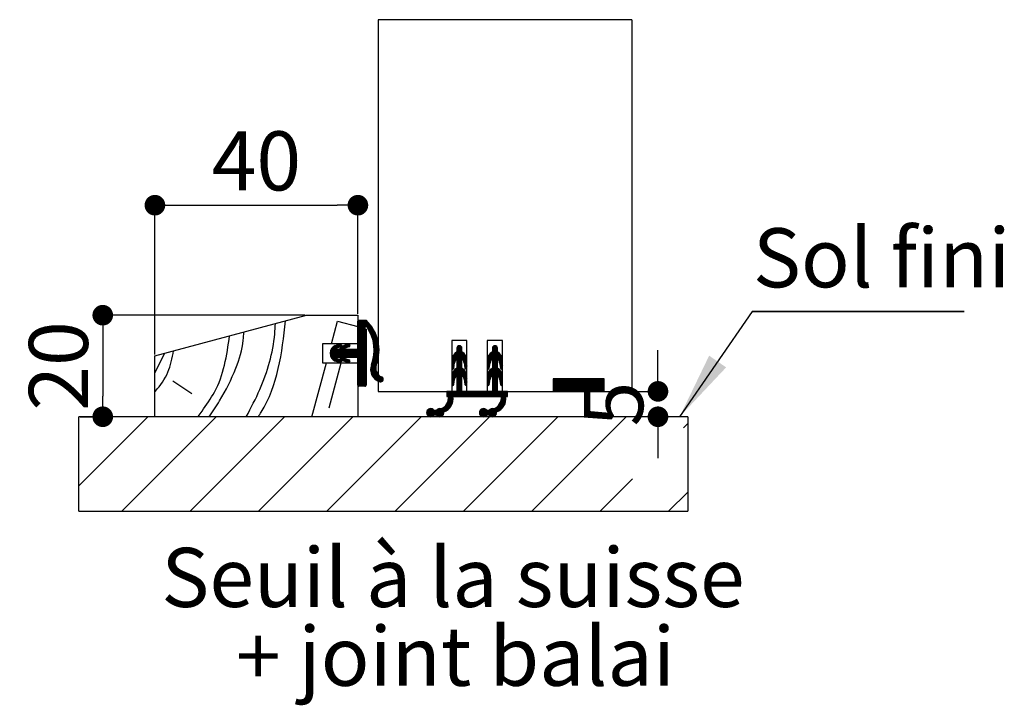
# Paper-space layout 'Feuille 1' of a CAD drawing. Extents: x 118 to 319, y -16 to 274.
# Drawn here: x 185 to 233, y 79 to 112 of the extents above; entities that cross this region are included whole.
import ezdxf

# ---------------------------------------------------------------- set-up
doc = ezdxf.new("R2010")
doc.units = 0
doc.header["$PDSIZE"] = -1
doc.linetypes.add('SLD-CONTINUE', pattern=[0])
doc.layers.get('0').update_dxf_attribs({"linetype": 'CONTINUOUS'})
doc.layers.get('Defpoints').update_dxf_attribs({"linetype": 'CONTINUOUS'})
doc.styles.add('SLDTEXTSTYLE0', font='TXT', dxfattribs={"width": 0.75})
doc.dimstyles.new('SLDDIMSTYLE2', dxfattribs={"dimtxt": 2.910417, "dimasz": 1.016, "dimexe": 0, "dimexo": 0.0625, "dimgap": 0.727604, "dimtad": 1, "dimlfac": 4, "dimrnd": 1e-09, "dimzin": 12, "dimdsep": 46, "dimtxsty": 'SLDTEXTSTYLE0', "dimblk1": 'DOT', "dimblk2": 'DOT', "dimsah": 1, "dimcen": 0.09, "dimadec": 0, "dimazin": 0, "dimtfac": 1, "dimtofl": 0, "dimtmove": 0, "dimatfit": 3, "dimldrblk": 'DOT', "dimfxl": 1, "dimtolj": 1, "dimtzin": 12, "dimarcsym": 0})

# ---------------------------------------------------------------- blocks, each defined once
blk = doc.blocks.new('_DOT')
at = {"color": 0, "linetype": 'ByBlock'}
blk.add_line((-0.5, 0), (-1, 0), dxfattribs=at)
at = {"color": 0, "linetype": 'ByBlock', "const_width": 0.5}
blk.add_lwpolyline([(-0.25, 0, 1), (0.25, 0, 1)], format="xyb", close=True, dxfattribs=at)
blk = doc.blocks.new('*D92')
at = {"color": 0, "linetype": 'SLD-CONTINUE', "lineweight": -2}
for p, q in [((191.297, 95.998), (191.297, 103.353)), ((192.313, 103.353), (200.281, 103.353)), ((201.297, 97.998), (201.297, 103.353))]:
    blk.add_line(p, q, dxfattribs=at)
at = {"layer": 'Defpoints', "color": 0}
for p in [(201.297, 103.353), (201.297, 97.936), (191.297, 95.936)]:
    blk.add_point(p, dxfattribs=at)
at = {"color": 0, "lineweight": -2, "xscale": 1.016, "yscale": 1.016, "zscale": 1.016, "rotation": 180}
blk.add_blockref('_DOT', (191.297, 103.353), dxfattribs=at)
at = {"color": 0, "lineweight": -2, "xscale": 1.016, "yscale": 1.016, "zscale": 1.016}
blk.add_blockref('_DOT', (201.297, 103.353), dxfattribs=at)
at = {"color": 0, "insert": (196.297, 105.535), "char_height": 2.9104, "attachment_point": 5, "style": 'SLDTEXTSTYLE0'}
blk.add_mtext('\\A1;40', dxfattribs=at)
blk = doc.blocks.new('*D93')
at = {"color": 0, "linetype": 'SLD-CONTINUE', "lineweight": -2}
for p, q in [((198.699, 97.936), (188.728, 97.936)), ((188.728, 96.92), (188.728, 93.952)), ((187.61, 92.936), (188.728, 92.936))]:
    blk.add_line(p, q, dxfattribs=at)
at = {"layer": 'Defpoints', "color": 0}
for p in [(198.761, 97.936), (187.547, 92.936), (188.728, 92.936)]:
    blk.add_point(p, dxfattribs=at)
at = {"color": 0, "lineweight": -2, "xscale": 1.016, "yscale": 1.016, "zscale": 1.016}
for p, rotation in [((188.728, 97.936), 90.00000000000033), ((188.728, 92.936), 270.0000000000003)]:
    blk.add_blockref('_DOT', p, dxfattribs=dict(at, rotation=rotation))
at = {"color": 0, "insert": (186.545, 95.436), "char_height": 2.9104, "attachment_point": 5, "rotation": 90, "style": 'SLDTEXTSTYLE0'}
blk.add_mtext('\\A1;20', dxfattribs=at)
blk = doc.blocks.new('*D94')
at = {"color": 0, "linetype": 'SLD-CONTINUE', "lineweight": -2}
for p, q in [((216.081, 95.202), (216.081, 96.218)), ((214.86, 94.186), (216.081, 94.186)), ((217.485, 92.936), (216.081, 92.936)), ((216.081, 91.92), (216.081, 90.904))]:
    blk.add_line(p, q, dxfattribs=at)
at = {"layer": 'Defpoints', "color": 0}
for p in [(214.797, 94.186), (216.081, 92.936), (217.547, 92.936)]:
    blk.add_point(p, dxfattribs=at)
at = {"color": 0, "lineweight": -2, "xscale": 1.016, "yscale": 1.016, "zscale": 1.016}
for p, rotation in [((216.081, 94.186), 270), ((216.081, 92.936), 90)]:
    blk.add_blockref('_DOT', p, dxfattribs=dict(at, rotation=rotation))
at = {"color": 0, "insert": (213.898, 93.561), "char_height": 2.9104, "attachment_point": 5, "rotation": 90, "style": 'SLDTEXTSTYLE0'}
blk.add_mtext('\\A1;5', dxfattribs=at)
blk = doc.blocks.new('SW_NOTE_6')
at = {"color": 0, "linetype": 'Continuous', "char_height": 2.91042, "attachment_point": 2, "style": 'SLDTEXTSTYLE0'}
for s, insert in [('Seuil à la suisse', (13.87, 3.752)), ('+ joint balai', (13.989, -0.129))]:
    blk.add_mtext(s, dxfattribs=dict(at, insert=insert))
blk = doc.blocks.new('SW_NOTE_7')
at = {"color": 0, "linetype": 'SLD-CONTINUE'}
for p, q in [((0, 0), (10.448, 0)), ((10.448, 0), (0, 0)), ((0, 0), (10.448, 0)), ((10.448, 0), (0, 0)), ((0, 0), (10.448, 0)), ((10.448, 0), (0, 0))]:
    blk.add_line(p, q, dxfattribs=at)
at = {"color": 0, "linetype": 'Continuous', "insert": (0.04, 4.096), "char_height": 2.9104, "attachment_point": 1, "style": 'SLDTEXTSTYLE0'}
blk.add_mtext('Sol fini', dxfattribs=at)

psp = doc.layouts.new('Feuille 1')

# ---------------------------------------------------------------- linework, layer by layer
at = {"color": 7, "linetype": 'SLD-CONTINUE'}
for p, q in [((214.79706, 112.48706), (202.29706, 112.48706)), ((202.29706, 112.48706), (202.29706, 94.1859)), ((214.79706, 112.48706), (214.79706, 94.1859)), ((191.29706, 95.9359), (198.76116, 97.9359)), ((198.76116, 97.9359), (201.29706, 97.9359)), ((199.99518, 96.5234), (200.29706, 97.65)), ((200.29706, 97.65), (201.29706, 97.38205)), ((201.29706, 97.9359), (201.29706, 96.5234)), ((201.37709, 97.6859), (201.29706, 97.60587)), ((201.44724, 97.6859), (201.29706, 97.53571)), ((201.5174, 97.6859), (201.29706, 97.46555)), ((201.58756, 97.6859), (201.29706, 97.39539)), ((201.65772, 97.6859), (201.29706, 97.32523)), ((201.71299, 97.67101), (201.29706, 97.25508)), ((201.74864, 97.6365), (201.29706, 97.18492)), ((201.29706, 96.3109), (201.29706, 97.6359)), ((201.78342, 97.60113), (201.29706, 97.11476)), ((201.81733, 97.56488), (201.29706, 97.0446)), ((201.34706, 97.6859), (201.69706, 97.6859)), ((201.85037, 97.52776), (201.696, 97.37339)), ((201.63456, 97.31195), (201.29706, 96.97444)), ((201.65629, 97.26352), (201.29706, 96.90428)), ((201.69706, 97.23412), (201.29706, 96.83413)), ((201.69706, 97.16397), (201.29706, 96.76397)), ((201.69706, 97.09381), (201.29706, 96.69381)), ((201.69706, 97.02365), (201.29706, 96.62365)), ((201.69706, 97.2484), (201.69706, 94.4859)), ((201.88253, 97.48976), (201.74443, 97.35166)), ((201.91381, 97.45088), (201.77293, 97.31001)), ((201.9442, 97.41111), (201.80026, 97.26717)), ((201.97369, 97.37045), (201.82663, 97.22339)), ((202.00228, 97.32887), (201.85205, 97.17865)), ((202.02994, 97.28638), (201.87649, 97.13292)), ((202.05666, 97.24294), (201.89992, 97.0862)), ((202.08243, 97.19855), (201.92232, 97.03844)), ((202.10723, 97.15319), (201.94366, 96.98962)), ((202.13103, 97.10684), (201.9639, 96.9397)), ((202.15381, 97.05946), (201.98301, 96.88866)), ((201.69706, 96.67286), (200.88509, 95.8609)), ((201.69706, 96.6027), (200.95525, 95.8609)), ((201.69706, 96.53254), (201.02541, 95.8609)), ((201.69706, 96.95349), (201.29706, 96.55349)), ((201.69706, 96.88333), (201.29706, 96.48333)), ((201.69706, 96.81318), (201.29706, 96.41317)), ((201.69706, 96.74302), (201.29706, 96.34302)), ((202.17554, 97.01103), (202.00094, 96.83643)), ((202.19619, 96.96152), (202.01765, 96.78298)), ((202.21572, 96.91089), (202.03308, 96.72825)), ((202.23409, 96.8591), (202.04717, 96.67218)), ((202.25125, 96.80611), (202.05984, 96.61469)), ((202.26716, 96.75185), (202.07102, 96.55571)), ((202.28174, 96.69628), (202.0806, 96.49514)), ((202.29494, 96.63932), (202.08849, 96.43286)), ((202.30667, 96.58089), (202.09454, 96.36876)), ((205.92206, 96.6859), (205.92206, 94.1859)), ((206.67206, 96.6859), (205.92206, 96.6859)), ((206.67206, 94.1859), (206.67206, 96.6859)), ((207.67206, 96.6859), (207.67206, 94.1859)), ((208.42206, 96.6859), (207.67206, 96.6859)), ((208.42206, 94.1859), (208.42206, 96.6859)), ((191.29706, 95.09163), (191.77825, 96.06483)), ((199.54706, 96.5234), (199.54706, 95.5984)), ((201.29706, 96.5234), (199.54706, 96.5234)), ((200.42427, 96.52261), (199.93757, 96.03591)), ((200.33195, 96.50044), (199.93841, 96.1069)), ((200.23272, 96.2609), (199.9436, 95.97178)), ((200.22712, 96.46578), (199.9533, 96.19195)), ((200.30288, 96.2609), (199.95767, 95.91568)), ((200.37304, 96.2609), (199.97787, 95.86574)), ((200.64917, 96.46687), (200.00324, 95.82095)), ((200.75399, 96.50154), (200.03324, 95.78078)), ((200.07151, 96.38032), (200.04036, 96.34917)), ((200.6074, 96.28479), (200.06762, 95.745)), ((200.1834, 96.45132), (200.38988, 96.5196)), ((200.20924, 96.2609), (200.4034, 96.2609)), ((200.43698, 96.37719), (200.21661, 96.30431)), ((200.65367, 96.2609), (200.25367, 95.8609)), ((200.46975, 96.49793), (200.30554, 96.33372)), ((200.72383, 96.2609), (200.32383, 95.8609)), ((200.79399, 96.2609), (200.39399, 95.8609)), ((200.48841, 96.44643), (200.41037, 96.36839)), ((200.54405, 96.43191), (200.4146, 96.30246)), ((200.86414, 96.2609), (200.41685, 95.8136)), ((200.9343, 96.2609), (200.44181, 95.76841)), ((201.00446, 96.2609), (200.47506, 95.7315)), ((200.55261, 96.43494), (200.80862, 96.5196)), ((200.85571, 96.37719), (200.62051, 96.2994)), ((200.84492, 96.5223), (200.62276, 96.30015)), ((200.62672, 96.2609), (201.24706, 96.2609)), ((201.07462, 96.2609), (200.67462, 95.8609)), ((200.88951, 96.49674), (200.72759, 96.33482)), ((201.14478, 96.2609), (200.74478, 95.8609)), ((201.21493, 96.2609), (200.81493, 95.8609)), ((200.90704, 96.44411), (200.83241, 96.36948)), ((201.69706, 96.46238), (201.09557, 95.8609)), ((201.69706, 96.39223), (201.16573, 95.8609)), ((201.69706, 96.32207), (201.23588, 95.8609)), ((201.69706, 96.25191), (201.28662, 95.84147)), ((201.69706, 96.18175), (201.29706, 95.78175)), ((201.69706, 96.11159), (201.29706, 95.71159)), ((202.33294, 96.04589), (202.04925, 95.7622)), ((202.33793, 96.12105), (202.06761, 95.85072)), ((202.34007, 96.19334), (202.08118, 95.93445)), ((202.33965, 96.26308), (202.09075, 96.01418)), ((202.33693, 96.33051), (202.09689, 96.09048)), ((202.31685, 96.52092), (202.09861, 96.30267)), ((202.33211, 96.39586), (202.10003, 96.16378)), ((202.32537, 96.45928), (202.10051, 96.23442)), ((206.42206, 96.13599), (205.92206, 95.63599)), ((206.4646, 96.10837), (205.92206, 95.56583)), ((206.42206, 96.20615), (205.92207, 95.70616)), ((206.42206, 96.27631), (205.92847, 95.78272)), ((206.41801, 96.34242), (205.9538, 95.87821)), ((206.30095, 96.43584), (206.17206, 96.30694)), ((206.35626, 96.42099), (206.17206, 96.23678)), ((206.39455, 96.38912), (206.17206, 96.16662)), ((206.17206, 96.3109), (206.17206, 96.1359)), ((206.50357, 96.07718), (206.17206, 95.74567)), ((206.42206, 96.1359), (206.42206, 96.3109)), ((208.17206, 96.20219), (207.67206, 95.70219)), ((208.1745, 96.13448), (207.67206, 95.63203)), ((208.21689, 96.10671), (207.67206, 95.56188)), ((208.17206, 96.27235), (207.67774, 95.77803)), ((208.1688, 96.33925), (207.70151, 95.87196)), ((208.05473, 96.43566), (207.92206, 96.30298)), ((208.10881, 96.41958), (207.92206, 96.23283)), ((208.14629, 96.3869), (207.92206, 96.16267)), ((207.92206, 96.3109), (207.92206, 96.1359)), ((208.25566, 96.07532), (207.92206, 95.74172)), ((208.17206, 96.1359), (208.17206, 96.3109)), ((191.29706, 92.9359), (191.29706, 95.9359)), ((199.03392, 92.9359), (199.74733, 95.5984)), ((199.54706, 95.5984), (201.29706, 95.5984)), ((199.88199, 93.36891), (200.47938, 95.5984)), ((200.2122, 95.81943), (200.10635, 95.71357)), ((200.26456, 95.80163), (200.1496, 95.68667)), ((200.38988, 95.60219), (200.1834, 95.67048)), ((200.31728, 95.78419), (200.19855, 95.66546)), ((200.4034, 95.8609), (200.20924, 95.8609)), ((200.21661, 95.81748), (200.43698, 95.7446)), ((200.37, 95.76676), (200.25128, 95.64803)), ((200.42272, 95.74932), (200.304, 95.63059)), ((200.4682, 95.72464), (200.35672, 95.61316)), ((200.48842, 95.6747), (200.41213, 95.59841)), ((200.63223, 95.81851), (200.5163, 95.70258)), ((200.80862, 95.60219), (200.55261, 95.68686)), ((200.68496, 95.80108), (200.56623, 95.68235)), ((200.73768, 95.78364), (200.61895, 95.66491)), ((200.62051, 95.82239), (200.85571, 95.7446)), ((201.24706, 95.8609), (200.62672, 95.8609)), ((200.7904, 95.7662), (200.67167, 95.64748)), ((200.84312, 95.74877), (200.7244, 95.63004)), ((200.88799, 95.72348), (200.77712, 95.61261)), ((200.90716, 95.67249), (200.83307, 95.5984)), ((201.69706, 96.04144), (201.29706, 95.64143)), ((201.69706, 95.97128), (201.29706, 95.57128)), ((201.69706, 95.90112), (201.29706, 95.50112)), ((201.69706, 95.83096), (201.29706, 95.43096)), ((201.29706, 94.4859), (201.29706, 95.8109)), ((201.69706, 95.7608), (201.29706, 95.3608)), ((201.69706, 95.69064), (201.29706, 95.29064)), ((201.69706, 95.62049), (201.29706, 95.22049)), ((201.29706, 95.5984), (201.29706, 92.9359)), ((202.24538, 95.60755), (201.92402, 95.28618)), ((202.2742, 95.70652), (201.93159, 95.36391)), ((202.29614, 95.79862), (201.95361, 95.45609)), ((202.31265, 95.88528), (201.99315, 95.56579)), ((202.32468, 95.96748), (202.02499, 95.66778)), ((205.92206, 95.70288), (205.92206, 95.3319)), ((206.08123, 95.65485), (205.92206, 95.49567)), ((206.05987, 95.56333), (205.92206, 95.42551)), ((206.42206, 95.57472), (205.97587, 95.12854)), ((206.02142, 95.32397), (206.06439, 95.59144)), ((206.53903, 96.04249), (206.17206, 95.67552)), ((206.57099, 96.00429), (206.17206, 95.60536)), ((206.17206, 95.7859), (206.17206, 95.3359)), ((206.42206, 95.71504), (206.17206, 95.46504)), ((206.42206, 95.64488), (206.17206, 95.39488)), ((206.42206, 95.3359), (206.42206, 95.7859)), ((206.62393, 95.91692), (206.45713, 95.75012)), ((206.64431, 95.86713), (206.48643, 95.70926)), ((206.65988, 95.81255), (206.50988, 95.66254)), ((206.66962, 95.75214), (206.52643, 95.60894)), ((206.52973, 95.59144), (206.57269, 95.32397)), ((206.67206, 95.68441), (206.53656, 95.54891)), ((206.67206, 95.61425), (206.54627, 95.48846)), ((206.67206, 95.3319), (206.67206, 95.70288)), ((207.67206, 95.70288), (207.67206, 95.3319)), ((207.82895, 95.64861), (207.67206, 95.49172)), ((208.17206, 95.57077), (207.722, 95.12071)), ((207.77142, 95.32397), (207.81439, 95.59144)), ((208.29092, 96.04043), (207.92206, 95.67156)), ((208.32269, 96.00204), (207.92206, 95.6014)), ((207.92206, 95.7859), (207.92206, 95.3359)), ((208.17206, 95.71108), (207.92206, 95.46108)), ((208.17206, 95.64093), (207.92206, 95.39093)), ((208.17206, 95.3359), (208.17206, 95.7859)), ((208.3752, 95.91422), (208.20893, 95.74796)), ((208.39532, 95.86419), (208.23791, 95.70678)), ((208.4106, 95.80931), (208.26101, 95.65972)), ((208.41997, 95.74852), (208.27712, 95.60567)), ((208.27973, 95.59144), (208.32269, 95.32397)), ((208.42206, 95.68045), (208.28711, 95.5455)), ((208.42206, 95.61029), (208.29681, 95.48505)), ((208.42206, 95.3319), (208.42206, 95.70288)), ((201.69706, 95.55033), (201.29706, 95.15033)), ((201.69706, 95.48017), (201.29706, 95.08017)), ((201.69706, 95.41001), (201.29706, 95.01001)), ((201.69706, 95.33985), (201.29706, 94.93985)), ((201.69706, 95.26969), (201.29706, 94.86969)), ((201.69706, 95.19954), (201.29706, 94.79954)), ((201.69706, 95.12938), (201.29706, 94.72938)), ((202.20741, 95.49941), (201.92536, 95.21737)), ((202.18029, 95.40213), (201.93315, 95.155)), ((202.17415, 95.32584), (201.94601, 95.0977)), ((202.17895, 95.26048), (201.9631, 95.04463)), ((202.19118, 95.20256), (201.98389, 94.99526)), ((202.20916, 95.15037), (202.008, 94.94921)), ((202.23194, 95.103), (202.03518, 94.90624)), ((206.04644, 95.47975), (205.92206, 95.35536)), ((206.42206, 95.36425), (205.92206, 94.86425)), ((206.44788, 95.31992), (205.92206, 94.79409)), ((206.42206, 95.43441), (205.92312, 94.93547)), ((206.03302, 95.39616), (205.93509, 95.29823)), ((206.42206, 95.50457), (205.93549, 95.018)), ((206.017, 95.30998), (205.99397, 95.28695)), ((206.4883, 95.29017), (206.17206, 94.97393)), ((206.52516, 95.25688), (206.17206, 94.90377)), ((206.55854, 95.2201), (206.17206, 94.83362)), ((206.58838, 95.17978), (206.17206, 94.76346)), ((206.61451, 95.13576), (206.44379, 94.96504)), ((206.63664, 95.08772), (206.4753, 94.92638)), ((206.67206, 95.54409), (206.55598, 95.42801)), ((206.67206, 95.47393), (206.56569, 95.36756)), ((206.67206, 95.40378), (206.5775, 95.30921)), ((206.67206, 95.33362), (206.62036, 95.28193)), ((207.80911, 95.55862), (207.67206, 95.42156)), ((207.79569, 95.47503), (207.67206, 95.3514)), ((208.17206, 95.36029), (207.67206, 94.86029)), ((208.20026, 95.31834), (207.67206, 94.79013)), ((208.17206, 95.43045), (207.67286, 94.93126)), ((208.17206, 95.50061), (207.6843, 95.01285)), ((207.78226, 95.39145), (207.68703, 95.29622)), ((208.24047, 95.28839), (207.92206, 94.96998)), ((208.27714, 95.2549), (207.92206, 94.89982)), ((208.31032, 95.21792), (207.92206, 94.82966)), ((208.33996, 95.1774), (207.92206, 94.7595)), ((208.36587, 95.13316), (208.19571, 94.963)), ((208.38775, 95.08489), (208.22691, 94.92404)), ((208.42206, 95.54013), (208.30652, 95.4246)), ((208.42206, 95.46998), (208.31623, 95.36416)), ((208.42206, 95.39982), (208.32889, 95.30666)), ((208.422, 95.32961), (208.37435, 95.28195)), ((192.18584, 94.69904), (193.11885, 94.08301)), ((201.69706, 95.05922), (201.29706, 94.65922)), ((201.69706, 94.98906), (201.29706, 94.58906)), ((201.69706, 94.9189), (201.29706, 94.5189)), ((201.69706, 94.84874), (201.30586, 94.45755)), ((201.69706, 94.77859), (201.35437, 94.4359)), ((201.69706, 94.70843), (201.42452, 94.4359)), ((201.69706, 94.63827), (201.49468, 94.4359)), ((202.25898, 95.05988), (202.06527, 94.86617)), ((202.28996, 95.02069), (202.09817, 94.82891)), ((202.32473, 94.98531), (202.13384, 94.79442)), ((202.36328, 94.9537), (202.17229, 94.76272)), ((202.40573, 94.926), (202.21359, 94.73386)), ((202.45238, 94.90249), (202.25786, 94.70797)), ((202.49846, 94.87841), (202.3053, 94.68524)), ((202.53087, 94.84066), (202.35619, 94.66598)), ((202.54682, 94.78645), (202.41278, 94.65241)), ((206.10816, 94.91003), (205.92206, 94.72393)), ((205.92206, 94.90288), (205.92206, 94.5319)), ((206.06534, 94.79706), (205.92206, 94.65377)), ((206.05185, 94.71341), (205.92206, 94.58362)), ((206.03843, 94.62983), (205.92464, 94.51604)), ((206.02142, 94.52397), (206.06439, 94.79144)), ((206.17206, 94.9859), (206.17206, 94.1859)), ((206.42206, 94.9433), (206.17206, 94.6933)), ((206.42206, 94.87314), (206.17206, 94.62314)), ((206.42206, 94.80298), (206.17206, 94.55298)), ((206.42206, 94.73282), (206.17206, 94.48283)), ((206.42206, 94.66267), (206.17206, 94.41267)), ((206.42206, 94.59251), (206.17206, 94.34251)), ((206.42206, 94.1859), (206.42206, 94.9859)), ((206.65424, 95.03517), (206.50118, 94.88211)), ((206.66649, 94.97726), (206.52069, 94.83146)), ((206.52973, 94.79144), (206.57269, 94.52397)), ((206.67196, 94.91257), (206.53265, 94.77326)), ((206.67206, 94.84251), (206.54236, 94.71281)), ((206.67206, 94.77235), (206.55207, 94.65236)), ((206.67206, 94.70219), (206.56178, 94.59191)), ((206.67206, 94.63203), (206.57148, 94.53146)), ((206.67206, 94.5319), (206.67206, 94.90288)), ((207.67206, 94.90288), (207.67206, 94.5319)), ((207.85253, 94.90045), (207.67206, 94.71998)), ((207.81452, 94.79228), (207.67206, 94.64982)), ((207.8011, 94.7087), (207.67206, 94.57966)), ((207.78767, 94.62512), (207.6757, 94.51315)), ((207.77142, 94.52397), (207.81439, 94.79144)), ((207.92206, 94.9859), (207.92206, 94.1859)), ((208.17206, 94.93934), (207.92206, 94.68934)), ((208.17206, 94.86919), (207.92206, 94.61919)), ((208.17206, 94.79903), (207.92206, 94.54903)), ((208.17206, 94.72887), (207.92206, 94.47887)), ((208.17206, 94.65871), (207.92206, 94.40871)), ((208.17206, 94.1859), (208.17206, 94.9859)), ((208.40508, 95.03205), (208.25246, 94.87944)), ((208.417, 94.97381), (208.27158, 94.82839)), ((208.27973, 94.79144), (208.32269, 94.52397)), ((208.42202, 94.90868), (208.28319, 94.76985)), ((208.42206, 94.83855), (208.2929, 94.7094)), ((208.42206, 94.76839), (208.30261, 94.64895)), ((208.42206, 94.69824), (208.31232, 94.5885)), ((208.42206, 94.62808), (208.32203, 94.52806)), ((208.42206, 94.5319), (208.42206, 94.90288)), ((210.99026, 94.8109), (210.92206, 94.7427)), ((211.06041, 94.8109), (210.92206, 94.67254)), ((211.13057, 94.8109), (210.92206, 94.60238)), ((211.20073, 94.8109), (210.92206, 94.53222)), ((211.27089, 94.8109), (210.92206, 94.46207)), ((211.34105, 94.8109), (210.92206, 94.39191)), ((211.4112, 94.8109), (210.92206, 94.32175)), ((211.48136, 94.8109), (210.92206, 94.25159)), ((213.42206, 94.8109), (210.92206, 94.8109)), ((210.92206, 94.8109), (210.92206, 94.1859)), ((211.55152, 94.8109), (210.92652, 94.1859)), ((211.62168, 94.8109), (210.99668, 94.1859)), ((211.69184, 94.8109), (211.06684, 94.1859)), ((211.762, 94.8109), (211.137, 94.1859)), ((211.83215, 94.8109), (211.20715, 94.1859)), ((211.90231, 94.8109), (211.27731, 94.1859)), ((211.97247, 94.8109), (211.34747, 94.1859)), ((212.04263, 94.8109), (211.41763, 94.1859)), ((212.11279, 94.8109), (211.48779, 94.1859)), ((212.18295, 94.8109), (211.55794, 94.1859)), ((212.2531, 94.8109), (211.6281, 94.1859)), ((212.32326, 94.8109), (211.69826, 94.1859)), ((212.39342, 94.8109), (211.76842, 94.1859)), ((212.46358, 94.8109), (211.83858, 94.1859)), ((212.53374, 94.8109), (211.90874, 94.1859)), ((212.60389, 94.8109), (211.97889, 94.1859)), ((212.67405, 94.8109), (212.04905, 94.1859)), ((212.74421, 94.8109), (212.11921, 94.1859)), ((212.81437, 94.8109), (212.18937, 94.1859)), ((212.88453, 94.8109), (212.25953, 94.1859)), ((212.95469, 94.8109), (212.32969, 94.1859)), ((213.02484, 94.8109), (212.39984, 94.1859)), ((213.095, 94.8109), (212.47, 94.1859)), ((213.16516, 94.8109), (212.54016, 94.1859)), ((213.23532, 94.8109), (212.61032, 94.1859)), ((213.30548, 94.8109), (212.68048, 94.1859)), ((213.37563, 94.8109), (212.75064, 94.1859)), ((213.42206, 94.78716), (212.82079, 94.1859)), ((213.42206, 94.717), (212.89095, 94.1859)), ((213.42206, 94.64684), (212.96111, 94.1859)), ((213.42206, 94.1859), (213.42206, 94.8109)), ((201.64706, 94.4359), (201.34706, 94.4359)), ((201.69706, 94.56811), (201.56484, 94.4359)), ((201.69706, 94.49795), (201.635, 94.4359)), ((202.29706, 94.1859), (205.92206, 94.1859)), ((205.73481, 94.1859), (205.67206, 94.12314)), ((205.80497, 94.1859), (205.67206, 94.05298)), ((205.87513, 94.1859), (205.67206, 93.98283)), ((206.17206, 94.1859), (205.67206, 94.1859)), ((205.67206, 94.1859), (205.67206, 93.9359)), ((205.94529, 94.1859), (205.69528, 93.9359)), ((206.15576, 94.1859), (205.76176, 93.79189)), ((206.01544, 94.1859), (205.76544, 93.9359)), ((206.0856, 94.1859), (205.77141, 93.87171)), ((206.025, 94.54625), (205.96173, 94.48298)), ((206.42206, 94.31188), (206.04608, 93.9359)), ((206.42206, 94.24172), (206.11623, 93.9359)), ((206.42206, 94.52235), (206.17206, 94.27235)), ((206.42206, 94.45219), (206.17206, 94.20219)), ((206.43639, 94.1859), (206.18639, 93.9359)), ((206.50655, 94.1859), (206.25655, 93.9359)), ((206.57671, 94.1859), (206.32671, 93.9359)), ((206.64687, 94.1859), (206.39687, 93.9359)), ((207.92206, 94.1859), (206.42206, 94.1859)), ((206.71703, 94.1859), (206.46703, 93.9359)), ((206.78718, 94.1859), (206.53718, 93.9359)), ((206.67206, 94.56188), (206.59816, 94.48798)), ((206.85734, 94.1859), (206.60734, 93.9359)), ((206.67206, 94.1859), (207.67206, 94.1859)), ((206.9275, 94.1859), (206.6775, 93.9359)), ((206.99766, 94.1859), (206.74766, 93.9359)), ((207.06782, 94.1859), (206.81782, 93.9359)), ((207.13798, 94.1859), (206.88798, 93.9359)), ((207.20813, 94.1859), (206.95813, 93.9359)), ((207.27829, 94.1859), (207.02829, 93.9359)), ((207.34845, 94.1859), (207.09845, 93.9359)), ((207.41861, 94.1859), (207.16861, 93.9359)), ((207.48877, 94.1859), (207.23877, 93.9359)), ((207.55892, 94.1859), (207.30892, 93.9359)), ((207.62908, 94.1859), (207.37908, 93.9359)), ((207.69924, 94.1859), (207.44924, 93.9359)), ((207.7694, 94.1859), (207.5194, 93.9359)), ((207.83956, 94.1859), (207.58956, 93.9359)), ((207.90972, 94.1859), (207.65972, 93.9359)), ((207.77424, 94.54153), (207.7151, 94.48238)), ((208.17206, 94.37808), (207.72987, 93.9359)), ((208.17206, 94.30792), (207.80003, 93.9359)), ((208.17206, 94.23776), (207.87019, 93.9359)), ((208.17206, 94.58855), (207.92206, 94.33855)), ((208.17206, 94.51839), (207.92206, 94.26839)), ((208.17206, 94.44824), (207.92206, 94.19824)), ((208.19035, 94.1859), (207.94035, 93.9359)), ((208.26051, 94.1859), (208.01051, 93.9359)), ((208.33067, 94.1859), (208.08067, 93.9359)), ((208.40082, 94.1859), (208.15082, 93.9359)), ((208.67206, 94.1859), (208.17206, 94.1859)), ((208.47098, 94.1859), (208.22098, 93.9359)), ((208.54114, 94.1859), (208.29114, 93.9359)), ((208.42206, 94.55792), (208.35078, 94.48665)), ((208.6113, 94.1859), (208.3613, 93.9359)), ((208.67206, 94.10634), (208.36267, 93.79695)), ((208.67206, 94.1765), (208.37166, 93.8761)), ((208.42206, 94.1859), (214.79706, 94.1859)), ((208.67206, 93.9359), (208.67206, 94.1859)), ((210.92206, 94.1859), (213.42206, 94.1859)), ((213.42206, 94.57668), (213.03127, 94.1859)), ((213.42206, 94.50652), (213.10143, 94.1859)), ((213.42206, 94.43637), (213.17158, 94.1859)), ((213.42206, 94.36621), (213.24174, 94.1859)), ((213.42206, 94.29605), (213.3119, 94.1859)), ((213.42206, 94.22589), (213.38206, 94.1859)), ((205.98539, 93.80505), (205.18275, 93.00241)), ((205.98123, 93.73073), (205.22028, 92.96979)), ((205.96571, 93.64506), (205.26722, 92.94657)), ((205.67206, 93.9359), (205.77206, 93.9359)), ((205.98192, 93.87174), (205.67242, 93.56224)), ((205.97206, 93.9359), (208.37206, 93.9359)), ((208.58537, 93.80918), (207.7808, 93.00461)), ((208.58174, 93.73539), (207.81782, 92.97147)), ((208.56706, 93.65055), (207.86415, 92.94764)), ((208.58152, 93.87548), (208.27901, 93.57298)), ((208.67206, 94.03618), (208.33888, 93.703)), ((208.57206, 93.9359), (208.67206, 93.9359)), ((208.67206, 93.96602), (208.64193, 93.9359)), ((204.88479, 93.33587), (204.6817, 93.13279)), ((204.94476, 93.32569), (204.69189, 93.07281)), ((204.7948, 93.31604), (204.70153, 93.22278)), ((204.99197, 93.30274), (204.71484, 93.0256)), ((205.02974, 93.27035), (204.74722, 92.98783)), ((205.06544, 93.2359), (204.78848, 92.95894)), ((205.1356, 93.2359), (204.83999, 92.94029)), ((205.30381, 93.33394), (204.90742, 92.93756)), ((205.15847, 93.2359), (205.05488, 93.2359)), ((205.37184, 93.33182), (205.07592, 93.0359)), ((205.46553, 93.35535), (205.14608, 93.0359)), ((205.53162, 93.1408), (205.32677, 92.93596)), ((205.92874, 93.53792), (205.59676, 93.20594)), ((207.48066, 93.33589), (207.28168, 93.13691)), ((207.54163, 93.3267), (207.29087, 93.07595)), ((207.3863, 93.31169), (207.30588, 93.23127)), ((207.58946, 93.30437), (207.3132, 93.02812)), ((207.62775, 93.27251), (207.34507, 92.98982)), ((207.6613, 93.2359), (207.38579, 92.96038)), ((207.73146, 93.2359), (207.4366, 92.94104)), ((207.89891, 93.33319), (207.50273, 92.93701)), ((207.75847, 93.2359), (207.65488, 93.2359)), ((207.96838, 93.3325), (207.67177, 93.0359)), ((208.0548, 93.34876), (207.74193, 93.0359)), ((208.13148, 93.14481), (207.92276, 92.9361)), ((208.53197, 93.5453), (208.18938, 93.20271)), ((190.94427, 92.9359), (187.54706, 89.53868)), ((217.54706, 92.9359), (187.54706, 92.9359)), ((187.54706, 88.28605), (187.54706, 92.9359)), ((194.31186, 92.9359), (189.66201, 88.28605)), ((201.29706, 92.9359), (191.29706, 92.9359)), ((197.67946, 92.9359), (193.02961, 88.28605)), ((201.04706, 92.9359), (196.39721, 88.28605)), ((204.41465, 92.9359), (199.7648, 88.28605)), ((207.78225, 92.9359), (203.1324, 88.28605)), ((205.05488, 93.0359), (205.15847, 93.0359)), ((205.51345, 93.05248), (205.41509, 92.95412)), ((211.14984, 92.9359), (206.49999, 88.28605)), ((207.65488, 93.0359), (207.75847, 93.0359)), ((208.11664, 93.05981), (208.00776, 92.95093)), ((214.51744, 92.9359), (209.86759, 88.28605)), ((217.54706, 92.9359), (217.54706, 88.28605)), ((217.54706, 92.59792), (217.33885, 92.38971)), ((214.83304, 89.8839), (213.23519, 88.28605)), ((217.54706, 89.23032), (216.60278, 88.28605)), ((187.54706, 88.28605), (217.54706, 88.28605))]:
    psp.add_line(p, q, dxfattribs=at)
at = {"color": 7, "linetype": 'Continuous'}
psp.add_line((220.71857, 98.12306), (217.14834, 92.9359), dxfattribs=at)
at = {"color": 7, "linetype": 'SLD-CONTINUE', "flags": 128}
for points in [[(206.59937, 95.96251), (206.42206, 95.7852), (206.17206, 95.5352)], [(208.35086, 95.96004), (208.17206, 95.78124), (207.92206, 95.53124)], [(206.42206, 94.38203), (205.97271, 93.93268), (205.73675, 93.69673)]]:
    psp.add_lwpolyline(points, dxfattribs=at)
at = {"color": 7, "linetype": 'SLD-CONTINUE'}
for centre, radius, start, end in [((201.34706, 97.6359), 0.05, 89.998971, 179.999828), ((200.33931, 96.21618), 2.00089, 338.844686, 47.267801), ((201.69706, 97.3109), 0.0625, 34.50837, 270.000181), ((200.09974, 96.21275), 2.00089, 338.862255, 34.508504), ((200.34031, 96.08036), 0.40277, 112.927663, 182.770378), ((200.3403, 96.04143), 0.40277, 177.229174, 247.072785), ((200.22443, 96.28065), 0.02492, 108.298646, 232.441799), ((200.41343, 96.4484), 0.075, 288.300124, 108.299787), ((200.6223, 96.22421), 0.22195, 108.300245, 170.486284), ((200.62672, 96.28065), 0.01975, 108.301255, 269.998366), ((200.83217, 96.4484), 0.075, 288.299955, 108.299955), ((201.24706, 96.3109), 0.05, 269.998877, 0.00219), ((206.42205, 95.70288), 0.5, 119.999889, 180.000119), ((206.29706, 96.3109), 0.125, 0.000747, 179.999253), ((206.17206, 95.70288), 0.5, 359.999895, 60.000051), ((208.17205, 95.70288), 0.5, 119.999889, 180.000119), ((208.04706, 96.3109), 0.125, 0.000747, 179.999253), ((207.92206, 95.70288), 0.5, 359.999881, 60.000111), ((200.22443, 95.84114), 0.02492, 127.560502, 251.698242), ((200.41343, 95.6734), 0.075, 251.700213, 71.699876), ((200.6223, 95.89758), 0.22195, 189.513716, 251.699755), ((200.62672, 95.84114), 0.01975, 90.001634, 251.698745), ((200.83217, 95.6734), 0.075, 251.700045, 71.700045), ((201.24705, 95.81089), 0.05, 0.001453, 89.997479), ((206.38756, 95.53954), 0.32731, 131.177268, 170.875138), ((206.20656, 95.53954), 0.32731, 9.124901, 48.822587), ((208.13756, 95.53953), 0.32732, 131.177472, 170.874935), ((207.95655, 95.53953), 0.32732, 9.125065, 48.822528), ((202.55342, 95.26409), 0.62979, 158.862235, 254.686213), ((202.63709, 95.32699), 0.46295, 158.844606, 248.444146), ((206.42205, 94.90288), 0.5, 119.999889, 180.000119), ((205.97206, 95.3319), 0.05, 180.001096, 350.874091), ((206.17206, 94.90288), 0.5, 359.999895, 60.000051), ((206.62206, 95.3319), 0.05, 189.125909, 359.998904), ((208.17205, 94.90288), 0.5, 119.999889, 180.000119), ((207.72206, 95.3319), 0.05, 180.001229, 350.87398), ((207.92206, 94.90288), 0.5, 359.999881, 60.000111), ((208.37206, 95.3319), 0.05, 189.125798, 359.999036), ((202.42051, 94.77872), 0.12655, 254.68659, 68.443792), ((206.38757, 94.73953), 0.32732, 131.178095, 170.874777), ((206.20654, 94.73953), 0.32733, 9.125263, 48.821761), ((208.13757, 94.73953), 0.32733, 131.178299, 170.874573), ((207.95654, 94.73953), 0.32733, 9.125427, 48.821701), ((201.34706, 94.4859), 0.05, 180.000172, 270.001029), ((201.64706, 94.4859), 0.05, 269.998971, 359.999828), ((205.97206, 94.5319), 0.05, 179.998792, 350.876395), ((206.62206, 94.5319), 0.05, 189.123605, 0.001208), ((207.72206, 94.5319), 0.05, 179.998924, 350.876285), ((208.37206, 94.5319), 0.05, 189.123494, 0.00134), ((205.11744, 93.91034), 0.65512, 296.065807, 2.235855), ((205.33027, 93.80441), 0.65512, 287.463514, 11.578091), ((207.71744, 93.91034), 0.65512, 296.065708, 2.235922), ((207.93027, 93.80441), 0.65512, 287.463606, 11.577999), ((204.88168, 93.1359), 0.2, 29.999938, 330.000062), ((205.33168, 93.1359), 0.2, 68.400411, 150.000933), ((205.33168, 93.1359), 0.2, 210.000035, 12.58956), ((207.48168, 93.1359), 0.2, 29.999938, 330.000062), ((207.93168, 93.1359), 0.2, 68.400529, 150.000815), ((207.93168, 93.1359), 0.2, 210.000073, 12.589474)]:
    psp.add_arc(centre, radius, start, end, dxfattribs=at)
for points, knots in [([(195.80038, 92.9359), (196.03287, 93.3796), (196.70261, 94.65783), (197.16457, 96.24414), (197.22294, 97.35595), (197.23188, 97.52613)], [0, 0, 0, 0, 0.31049375, 0.89446253, 1, 1, 1, 1]), ([(196.3807, 92.9359), (196.43254, 93.0129), (197.35161, 94.3783), (197.55043, 96.06767), (197.73803, 97.66175)], [0, 0, 0, 0, 0.05639897, 1, 1, 1, 1]), ([(193.96916, 92.9359), (194.14547, 93.19363), (194.66138, 93.94777), (195.27199, 95.19386), (195.6431, 96.36352), (195.67028, 96.97223), (195.67641, 97.10934)], [0, 0, 0, 0, 0.20507414, 0.60006173, 0.9099158, 1, 1, 1, 1]), ([(193.43326, 92.9359), (193.49456, 93.02985), (193.75934, 93.43564), (194.64002, 94.59981), (194.83636, 95.95027), (194.97766, 96.92211)], [0, 0, 0, 0, 0.07788432, 0.33640326, 1, 1, 1, 1]), ([(191.29706, 94.17337), (191.30465, 94.18192), (191.55975, 94.46896), (192.00652, 95.09459), (192.14769, 95.82321), (192.2173, 96.18248)], [0, 0, 0, 0, 0.01531522, 0.51447744, 1, 1, 1, 1])]:
    psp.add_open_spline(points, degree=3, knots=knots, dxfattribs=at)
at = {"color": 7, "linetype": 'Continuous'}
psp.add_solid([(217.14834, 92.9359), (219.43892, 95.36787), (218.602, 95.94391)], dxfattribs=at)

# ---------------------------------------------------------------- block references
for name, p in [('SW_NOTE_7', (220.71857, 98.12306)), ('SW_NOTE_6', (192.11024, 82.72796))]:
    psp.add_blockref(name, p, dxfattribs=at)

# ---------------------------------------------------------------- dimensions: what is measured, and where the dimension line sits
at = {"color": 7, "linetype": 'SLD-CONTINUE'}
dim = psp.add_linear_dim(base=(201.29706, 103.35254), p1=(191.29706, 95.9359), p2=(201.29706, 97.9359), dimstyle='SLDDIMSTYLE2', dxfattribs=at)
dim.commit()
dim.dimension.update_dxf_attribs({"geometry": '*D92', "text_midpoint": (196.29706, 103.35254), "dimtype": 160})
for base, p1, p2, picture, middle in [((188.72809, 92.9359), (198.76116, 97.9359), (187.54706, 92.9359), '*D93', (188.72809, 95.4359)), ((216.08085, 92.9359), (214.79706, 94.1859), (217.54706, 92.9359), '*D94', (216.08085, 93.5609))]:
    dim = psp.add_linear_dim(base=base, p1=p1, p2=p2, angle=90, dimstyle='SLDDIMSTYLE2', dxfattribs=at)
    dim.commit()
    dim.dimension.update_dxf_attribs({"geometry": picture, "text_midpoint": middle, "dimtype": 160})

doc.saveas('drawing.dxf')
